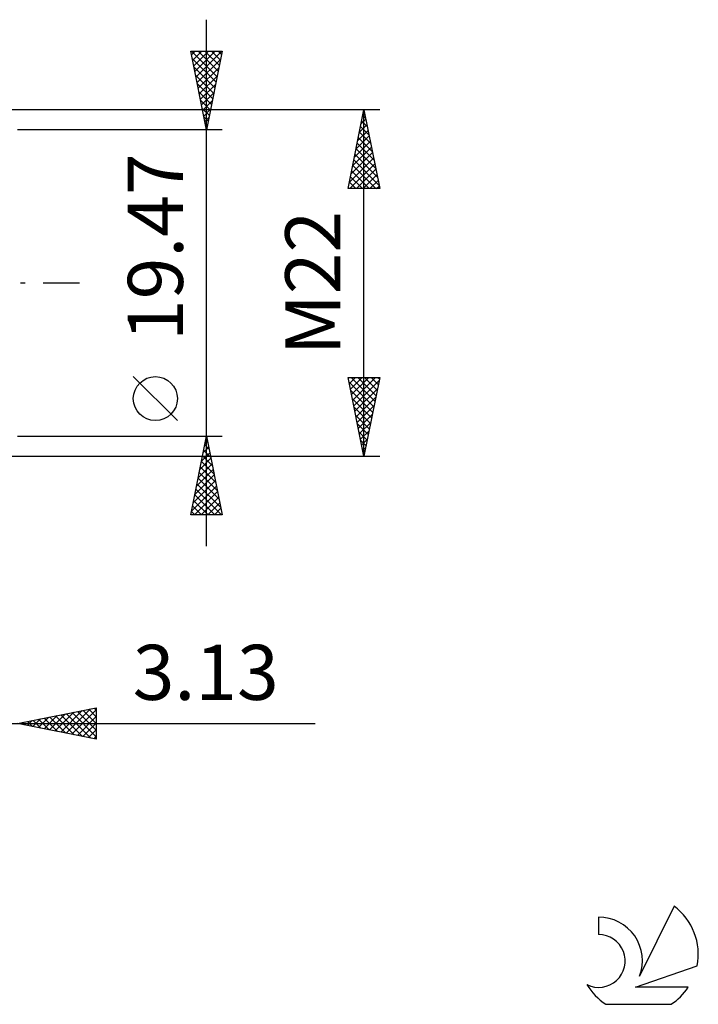
# Model space of a CAD drawing. Units: millimetres. Extents: x -89 to 112, y -47 to 51.
# Drawn here: x 69 to 112, y -46 to 17 of the extents above; entities that cross this region are included whole.
import ezdxf
from ezdxf.enums import TextEntityAlignment as Align

# ---------------------------------------------------------------- set-up
doc = ezdxf.new("R2010")
doc.units = ezdxf.units.MM
doc.header["$LTSCALE"] = 5.75
doc.linetypes.add('LONGDASH_DASH', pattern=[0.85, 0.4, -0.2, 0.05, -0.2])
for name, color, linetype in [('2', 7, 'CONTINUOUS'), ('SK4', 2, 'LONGDASH_DASH'), ('SK6', 5, 'CONTINUOUS')]:
    doc.layers.add(name, color=color, linetype=linetype)
doc.styles.get("Standard").update_dxf_attribs({"font": 'Monospac821 BT'})

msp = doc.modelspace()

# ---------------------------------------------------------------- linework, layer by layer
at = {"layer": '2', "color": 7, "linetype": 'CONTINUOUS', "lineweight": 25}
for p, q in [((80.4, -16.735), (80.4, 16.735)), ((80.4, 9.735), (79.4, 14.735)), ((79.4, 14.735), (81.4, 14.735)), ((79.447, 14.501), (79.681, 14.735)), ((79.452, 14.735), (81.075, 13.111)), ((79.517, 14.148), (80.105, 14.735)), ((79.588, 13.794), (80.529, 14.735)), ((79.659, 13.44), (80.954, 14.735)), ((79.73, 13.087), (81.378, 14.735)), ((79.876, 14.735), (81.146, 13.465)), ((80.3, 14.735), (81.217, 13.818)), ((81.4, 14.735), (80.4, 9.735)), ((80.724, 14.735), (81.287, 14.172)), ((81.149, 14.735), (81.358, 14.526)), ((79.493, 14.269), (81.005, 12.758)), ((79.8, 12.733), (81.299, 14.232)), ((79.599, 13.739), (80.934, 12.404)), ((79.705, 13.209), (80.863, 12.051)), ((79.871, 12.38), (81.193, 13.702)), ((79.942, 12.026), (81.087, 13.172)), ((79.811, 12.678), (80.792, 11.697)), ((80.012, 11.673), (80.981, 12.641)), ((79.917, 12.148), (80.722, 11.344)), ((80.083, 11.319), (80.875, 12.111)), ((80.023, 11.618), (80.651, 10.99)), ((80.154, 10.966), (80.769, 11.581)), ((91.4, 11), (65.27, 11)), ((80.13, 11.087), (80.58, 10.636)), ((80.225, 10.612), (80.663, 11.05)), ((89.4, 6), (90.4, 11)), ((90.328, 10.64), (90.448, 10.76)), ((90.329, 10.646), (90.506, 10.469)), ((90.4, -11), (90.4, 11)), ((90.4, 11), (91.4, 6)), ((90.4, 10.999), (90.4, 10.999)), ((80.236, 10.557), (80.51, 10.283)), ((80.295, 10.258), (80.557, 10.52)), ((80.342, 10.027), (80.439, 9.929)), ((90.116, 9.58), (90.589, 10.053)), ((90.222, 10.11), (90.519, 10.407)), ((90.258, 10.292), (90.612, 9.938)), ((81.4, 9.735), (68.4, 9.735)), ((80.366, 9.905), (80.451, 9.99)), ((90.01, 9.049), (90.66, 9.7)), ((90.117, 9.585), (90.824, 8.878)), ((90.188, 9.939), (90.718, 9.408)), ((89.798, 7.989), (90.802, 8.992)), ((89.904, 8.519), (90.731, 9.346)), ((89.976, 8.878), (91.037, 7.817)), ((90.046, 9.231), (90.931, 8.347)), ((89.586, 6.928), (90.943, 8.285)), ((89.692, 7.458), (90.872, 8.639)), ((89.834, 8.171), (91.249, 6.756)), ((89.905, 8.524), (91.143, 7.287)), ((89.48, 6.398), (91.014, 7.932)), ((89.506, 6), (91.084, 7.578)), ((89.763, 7.817), (91.355, 6.226)), ((89.622, 7.11), (90.732, 6)), ((89.693, 7.464), (91.156, 6)), ((89.93, 6), (91.155, 7.225)), ((89.481, 6.403), (89.884, 6)), ((89.551, 6.757), (90.308, 6)), ((90.355, 6), (91.226, 6.871)), ((90.779, 6), (91.296, 6.518)), ((91.4, 6), (89.4, 6)), ((89.41, 6.05), (89.459, 6)), ((91.203, 6), (91.367, 6.164)), ((78.55, -8.75), (75.75, -5.95)), ((90.4, -11), (89.4, -6)), ((89.4, -6), (91.4, -6)), ((89.407, -6.037), (89.444, -6)), ((89.478, -6.391), (89.869, -6)), ((89.549, -6.744), (90.293, -6)), ((89.58, -6), (91.097, -7.517)), ((89.62, -7.098), (90.717, -6)), ((89.69, -7.451), (91.141, -6)), ((89.761, -7.805), (91.359, -6.207)), ((90.004, -6), (91.167, -7.163)), ((91.4, -6), (90.4, -11)), ((90.429, -6), (91.238, -6.81)), ((90.853, -6), (91.309, -6.456)), ((91.277, -6), (91.38, -6.102)), ((89.461, -6.305), (91.026, -7.87)), ((89.567, -6.836), (90.955, -8.224)), ((89.832, -8.158), (91.252, -6.738)), ((89.673, -7.366), (90.885, -8.577)), ((89.902, -8.512), (91.146, -7.268)), ((89.779, -7.896), (90.814, -8.931)), ((89.973, -8.865), (91.04, -7.798)), ((89.885, -8.427), (90.743, -9.284)), ((90.044, -9.219), (90.934, -8.329)), ((89.991, -8.957), (90.672, -9.638)), ((90.115, -9.573), (90.828, -8.859)), ((68.4, -9.735), (81.4, -9.735)), ((79.4, -14.735), (80.4, -9.735)), ((80.36, -9.933), (80.459, -10.031)), ((80.4, -9.735), (81.4, -14.735)), ((90.097, -9.487), (90.602, -9.992)), ((90.185, -9.926), (90.722, -9.389)), ((90.256, -10.28), (90.616, -9.92)), ((80.19, -10.786), (80.54, -10.435)), ((80.29, -10.286), (80.565, -10.562)), ((80.296, -10.255), (80.469, -10.082)), ((90.204, -10.018), (90.531, -10.345)), ((90.31, -10.548), (90.46, -10.699)), ((90.327, -10.633), (90.51, -10.45)), ((65.27, -11), (91.4, -11)), ((79.978, -11.846), (80.681, -11.142)), ((80.084, -11.316), (80.611, -10.789)), ((80.148, -10.993), (80.777, -11.622)), ((80.219, -10.64), (80.671, -11.092)), ((90.397, -10.987), (90.404, -10.98)), ((79.766, -12.907), (80.823, -11.85)), ((79.872, -12.377), (80.752, -11.496)), ((80.007, -11.7), (80.99, -12.683)), ((80.078, -11.347), (80.884, -12.153)), ((79.66, -13.437), (80.894, -12.203)), ((79.865, -12.408), (81.202, -13.744)), ((79.936, -12.054), (81.096, -13.213)), ((79.447, -14.498), (81.035, -12.91)), ((79.553, -13.968), (80.964, -12.557)), ((79.724, -13.115), (81.344, -14.735)), ((79.795, -12.761), (81.308, -14.274)), ((79.635, -14.735), (81.106, -13.264)), ((79.653, -13.468), (80.92, -14.735)), ((80.059, -14.735), (81.176, -13.617)), ((79.512, -14.175), (80.072, -14.735)), ((79.583, -13.822), (80.496, -14.735)), ((80.483, -14.735), (81.247, -13.971)), ((80.907, -14.735), (81.318, -14.324)), ((81.4, -14.735), (79.4, -14.735)), ((79.441, -14.529), (79.647, -14.735)), ((81.332, -14.735), (81.389, -14.678)), ((68.4, -28), (73.4, -27)), ((70.079, -28.336), (70.918, -27.496)), ((70.432, -28.406), (71.448, -27.39)), ((70.786, -28.477), (71.979, -27.284)), ((70.796, -27.521), (71.994, -28.719)), ((71.139, -28.548), (72.509, -27.178)), ((71.149, -27.45), (72.524, -28.825)), ((71.493, -28.619), (73.039, -27.072)), ((71.503, -27.379), (73.054, -28.931)), ((71.846, -28.689), (73.4, -27.136)), ((71.856, -27.309), (73.4, -28.852)), ((72.21, -27.238), (73.4, -28.428)), ((72.564, -27.167), (73.4, -28.004)), ((72.917, -27.097), (73.4, -27.579)), ((73.271, -27.026), (73.4, -27.155)), ((73.4, -27), (73.4, -29)), ((58.27, -28), (87.3, -28)), ((73.4, -29), (68.4, -28)), ((68.664, -28.053), (68.797, -27.921)), ((68.674, -27.945), (68.812, -28.082)), ((69.018, -28.124), (69.327, -27.815)), ((69.028, -27.874), (69.342, -28.188)), ((69.371, -28.194), (69.857, -27.709)), ((69.382, -27.804), (69.872, -28.294)), ((69.725, -28.265), (70.388, -27.602)), ((69.735, -27.733), (70.403, -28.401)), ((70.089, -27.662), (70.933, -28.507)), ((70.442, -27.592), (71.463, -28.613)), ((72.2, -28.76), (73.4, -27.56)), ((72.553, -28.831), (73.4, -27.984)), ((72.907, -28.901), (73.4, -28.408)), ((73.261, -28.972), (73.4, -28.833))]:
    msp.add_line(p, q, dxfattribs=at)
msp.add_circle((77.15, -7.35), 1.4, dxfattribs=at)
at = {"layer": 'SK4', "color": 2, "linetype": 'LONGDASH_DASH', "lineweight": 25}
msp.add_line((-76.6, 0), (73.4, 0), dxfattribs=at)
at = {"layer": 'SK6', "color": 5, "linetype": 'CONTINUOUS', "lineweight": 25}
for p, q in [((110.102, -39.61), (107.905, -44.067)), ((105.307, -40.315), (105.307, -41.418)), ((107.647, -44.768), (111.567, -43.407)), ((111.004, -44.768), (107.647, -44.768)), ((105.769, -45.85), (109.911, -45.85))]:
    msp.add_line(p, q, dxfattribs=at)
for centre, radius, start, end in [((107.84, -42.664), 3.8, 348.72386, 53.46911), ((105.329, -43.075), 2.76, 338.93794, 90.44457), ((105.318, -43.095), 1.677, 243.42147, 90.36024), ((107.84, -42.664), 3.8, 210.54837, 236.97802), ((107.84, -42.664), 3.8, 303.02198, 326.37322)]:
    msp.add_arc(centre, radius, start, end, dxfattribs=at)

# ---------------------------------------------------------------- texts
at = {"layer": '2', "color": 7, "linetype": 'CONTINUOUS', "lineweight": 25}
for s, p in [('19.47', (78.9, 2.275)), ('M22', (88.9, 0))]:
    msp.add_text(s, height=3.5, rotation=90, dxfattribs=at).set_placement(p, align=Align.CENTER)
msp.add_text('3.13', height=3.5, dxfattribs=at).set_placement((80.35, -26.5), align=Align.CENTER)

doc.saveas('drawing.dxf')
